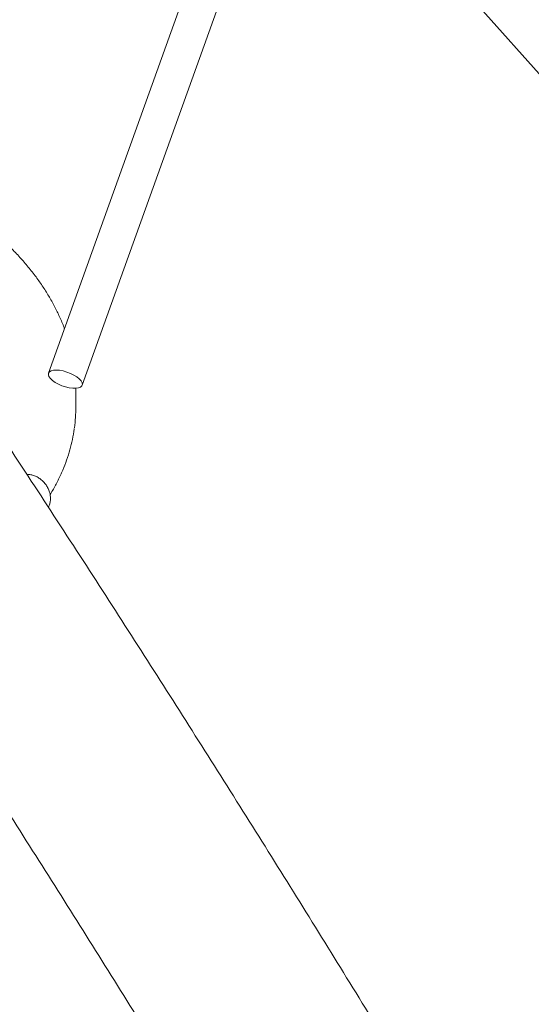
# Model space of a CAD drawing. Units: millimetres. Extents: x 0 to 59.4, y 0 to 42.1.
# Drawn here: x 51.7 to 52.3, y 19.9 to 21 of the extents above; entities that cross this region are included whole.
import ezdxf

# ---------------------------------------------------------------- set-up
doc = ezdxf.new("R2010")
doc.units = ezdxf.units.MM

msp = doc.modelspace()

# ---------------------------------------------------------------- linework, layer by layer
at = {"color": 7, "linetype": 'Continuous', "lineweight": 15}
for p, q in [((53.3328, 25.0453), (51.7293, 20.5697)), ((51.767, 20.5562), (53.3705, 25.0318)), ((52.0026, 21.2139), (52.4498, 20.7097)), ((51.7599, 20.5506), (51.7598, 20.5528)), ((51.7599, 20.5501), (51.7599, 20.5505)), ((51.7599, 20.5477), (51.7599, 20.5501)), ((51.7599, 20.5421), (51.7599, 20.5425)), ((51.7599, 20.5385), (51.7599, 20.5388)), ((51.7599, 20.5376), (51.7599, 20.5372)), ((51.7599, 20.5334), (51.7599, 20.5351)), ((51.7599, 20.5333), (51.7599, 20.534)), ((51.7599, 20.5334), (51.7599, 20.5324)), ((51.7599, 20.5327), (51.7599, 20.5333)), ((51.7599, 20.5318), (51.7599, 20.533)), ((51.7599, 20.531), (51.7599, 20.533)), ((51.7599, 20.5324), (51.7599, 20.5315)), ((51.7599, 20.5315), (51.7599, 20.531))]:
    msp.add_line(p, q, dxfattribs=at)
at = {"color": 7, "linetype": 'Continuous', "lineweight": 15, "flags": 128}
msp.add_lwpolyline([(51.7304, 20.5712), (51.7293, 20.5697), (51.7292, 20.5679), (51.7299, 20.5659), (51.7315, 20.5637), (51.7338, 20.5615), (51.7369, 20.5594), (51.7404, 20.5574), (51.7443, 20.5557), (51.7484, 20.5543), (51.7525, 20.5533), (51.7564, 20.5528), (51.7599, 20.5528), (51.7628, 20.5532), (51.7651, 20.5541), (51.7665, 20.5554), (51.7672, 20.5571), (51.7669, 20.559), (51.7657, 20.5612), (51.7637, 20.5634), (51.761, 20.5655), (51.7577, 20.5676), (51.7539, 20.5695), (51.7499, 20.571), (51.7458, 20.5722), (51.7418, 20.5729), (51.7381, 20.5732), (51.7348, 20.573), (51.7322, 20.5723), (51.7304, 20.5712)], dxfattribs=at)
at = {"color": 7, "linetype": 'Continuous', "lineweight": 15}
msp.add_arc((51.5924, 20.5318), 0.1675, 352.0814, 359.9922, dxfattribs=at)
for points, knots in [([(53.3949, 17.426), (53.387, 17.4428), (53.3641, 17.4916), (53.326, 17.5721), (53.2802, 17.6676), (53.234, 17.7629), (53.1874, 17.8581), (53.1403, 17.9531), (53.0928, 18.048), (53.0449, 18.1427), (52.9965, 18.2373), (52.9477, 18.3317), (52.8985, 18.4259), (52.8488, 18.5199), (52.7988, 18.6138), (52.7483, 18.7074), (52.6974, 18.8009), (52.6461, 18.8941), (52.5944, 18.9872), (52.5423, 19.08), (52.4898, 19.1726), (52.4368, 19.265), (52.3835, 19.3572), (52.3298, 19.4491), (52.2757, 19.5408), (52.2212, 19.6323), (52.1663, 19.7235), (52.1111, 19.8144), (52.0554, 19.9051), (51.9994, 19.9956), (51.943, 20.0857), (51.8863, 20.1756), (51.8292, 20.2653), (51.7717, 20.3546), (51.7138, 20.4436), (51.6556, 20.5324), (51.5971, 20.6209), (51.5381, 20.709), (51.4789, 20.7969), (51.4193, 20.8844), (51.3593, 20.9717), (51.2991, 21.0586), (51.2384, 21.1452), (51.1775, 21.2314), (51.1162, 21.3173), (51.0546, 21.4029), (50.9927, 21.4881), (50.9305, 21.573), (50.8679, 21.6576), (50.805, 21.7417), (50.7419, 21.8255), (50.6784, 21.909), (50.6146, 21.992), (50.5505, 22.0747), (50.4862, 22.1571), (50.4215, 22.239), (50.3566, 22.3205), (50.2913, 22.4017), (50.2258, 22.4824), (50.16, 22.5627), (50.094, 22.6427), (50.0277, 22.7222), (49.9611, 22.8013), (49.8942, 22.88), (49.8271, 22.9582), (49.7597, 23.036), (49.697, 23.1078), (49.6567, 23.1535), (49.639, 23.1736)], [0, 0, 0, 0, 0.008065, 0.023376, 0.038688, 0.054, 0.069311, 0.084623, 0.099934, 0.115245, 0.130557, 0.145868, 0.161179, 0.17649, 0.191801, 0.207113, 0.222424, 0.237735, 0.253046, 0.268357, 0.283668, 0.298979, 0.31429, 0.329601, 0.344912, 0.360223, 0.375534, 0.390845, 0.406156, 0.421467, 0.436779, 0.45209, 0.467401, 0.482712, 0.498023, 0.513335, 0.528646, 0.543958, 0.559269, 0.574581, 0.589892, 0.605204, 0.620516, 0.635828, 0.65114, 0.666452, 0.681764, 0.697076, 0.712388, 0.727701, 0.743013, 0.758326, 0.773638, 0.788951, 0.804264, 0.819577, 0.83489, 0.850204, 0.865517, 0.880831, 0.896144, 0.911458, 0.926772, 0.942086, 0.957401, 0.972715, 0.98803, 1, 1, 1, 1]), ([(51.7471, 20.6195), (51.747, 20.6199), (51.7455, 20.6243), (51.7418, 20.6326), (51.7362, 20.6444), (51.7297, 20.656), (51.7225, 20.6675), (51.7145, 20.6787), (51.7057, 20.6898), (51.6963, 20.7006), (51.6861, 20.7112), (51.6752, 20.7215), (51.6636, 20.7316), (51.6514, 20.7413), (51.6385, 20.7507), (51.625, 20.7597), (51.611, 20.7684), (51.5964, 20.7768), (51.5812, 20.7847), (51.5656, 20.7923), (51.5495, 20.7995), (51.5329, 20.8062), (51.516, 20.8126), (51.4986, 20.8185), (51.4809, 20.8239), (51.4666, 20.828), (51.4581, 20.8301), (51.4558, 20.8307)], [0, 0, 0, 0, 0.004191, 0.045012, 0.086083, 0.12742, 0.16903, 0.210908, 0.253038, 0.295398, 0.33796, 0.380693, 0.423565, 0.466546, 0.509606, 0.55272, 0.595867, 0.639029, 0.682187, 0.725333, 0.768458, 0.811557, 0.854628, 0.897668, 0.940678, 0.983657, 1, 1, 1, 1]), ([(51.7599, 20.5519), (51.7599, 20.552), (51.7599, 20.5522), (51.7599, 20.5523), (51.7599, 20.5525), (51.7599, 20.5526), (51.7599, 20.5527), (51.7599, 20.5527), (51.7599, 20.5527)], [0, 0, 0, 0, 0.173302, 0.34406, 0.51556, 0.688226, 0.859989, 1, 1, 1, 1]), ([(51.7599, 20.5496), (51.7599, 20.5497), (51.7599, 20.5499), (51.7599, 20.5502), (51.7599, 20.5505), (51.7599, 20.5508), (51.7599, 20.5512), (51.7599, 20.5515), (51.7599, 20.5517), (51.7599, 20.5519), (51.7599, 20.5519)], [0, 0, 0, 0, 0.125704, 0.24996, 0.374725, 0.499977, 0.624833, 0.749991, 0.874778, 1, 1, 1, 1]), ([(51.7599, 20.5477), (51.7599, 20.5477), (51.7599, 20.5476), (51.7599, 20.5471), (51.7599, 20.5463), (51.7599, 20.5453), (51.7599, 20.5441), (51.7599, 20.543), (51.7599, 20.542), (51.7599, 20.5415), (51.7599, 20.5413)], [0, 0, 0, 0, 0.125, 0.25, 0.375, 0.5, 0.625, 0.75, 0.875, 1, 1, 1, 1]), ([(51.7599, 20.541), (51.7599, 20.5412), (51.7599, 20.5415), (51.7599, 20.5426), (51.7599, 20.5438), (51.7599, 20.545), (51.7599, 20.5462), (51.7599, 20.5467), (51.7599, 20.547)], [0, 0, 0, 0, 0.169763, 0.339527, 0.50929, 0.679054, 0.848817, 1, 1, 1, 1]), ([(51.7599, 20.5413), (51.7599, 20.5414), (51.7599, 20.5418), (51.7599, 20.5423), (51.7599, 20.5428), (51.7599, 20.5432), (51.7599, 20.5433), (51.7599, 20.5433), (51.7599, 20.5431), (51.7599, 20.5429), (51.7599, 20.5427)], [0, 0, 0, 0, 0.12517, 0.249974, 0.374973, 0.499983, 0.624992, 0.750002, 0.874945, 1, 1, 1, 1]), ([(51.7599, 20.5427), (51.7599, 20.5427), (51.7599, 20.5425), (51.7599, 20.5419), (51.7599, 20.5411), (51.7599, 20.5402), (51.7599, 20.5392), (51.7599, 20.5382), (51.7599, 20.5373), (51.7599, 20.5368), (51.7599, 20.5365)], [0, 0, 0, 0, 0.125082, 0.249992, 0.374995, 0.499999, 0.625002, 0.750006, 0.874887, 1, 1, 1, 1]), ([(51.7599, 20.5421), (51.7599, 20.542), (51.7599, 20.5416), (51.7599, 20.5412), (51.7599, 20.5409), (51.7599, 20.5408)], [0, 0, 0, 0, 0.1884951, 0.5937632, 1, 1, 1, 1]), ([(51.7599, 20.5385), (51.7599, 20.5385), (51.7599, 20.5383), (51.7599, 20.5384), (51.7599, 20.5387), (51.7599, 20.5393), (51.7599, 20.54), (51.7599, 20.5407), (51.7599, 20.541)], [0, 0, 0, 0, 0.131293, 0.305032, 0.478777, 0.652522, 0.826191, 1, 1, 1, 1]), ([(51.7599, 20.5408), (51.7599, 20.5405), (51.7599, 20.54), (51.7599, 20.5394), (51.7599, 20.5389), (51.7599, 20.5387), (51.7599, 20.5387), (51.7599, 20.539), (51.7599, 20.5393), (51.7599, 20.5395)], [0, 0, 0, 0, 0.142962, 0.285724, 0.428572, 0.571465, 0.714334, 0.857207, 1, 1, 1, 1]), ([(51.7599, 20.5365), (51.7599, 20.5367), (51.7599, 20.5369), (51.7599, 20.5373), (51.7599, 20.5377), (51.7599, 20.538), (51.7599, 20.5383), (51.7599, 20.5385), (51.7599, 20.5387), (51.7599, 20.5387), (51.7599, 20.5388)], [0, 0, 0, 0, 0.125652, 0.249977, 0.374864, 0.499993, 0.624879, 0.750008, 0.874401, 1, 1, 1, 1]), ([(51.7599, 20.5388), (51.7599, 20.5386), (51.7599, 20.5383), (51.7599, 20.5377), (51.7599, 20.5372), (51.7599, 20.5367), (51.7599, 20.5363), (51.7599, 20.5359), (51.7599, 20.5357), (51.7599, 20.5356), (51.7599, 20.5355)], [0, 0, 0, 0, 0.125418, 0.249981, 0.374791, 0.499986, 0.624769, 0.749996, 0.874737, 1, 1, 1, 1]), ([(51.7599, 20.5378), (51.7599, 20.5379), (51.7599, 20.5381), (51.7599, 20.5383), (51.7599, 20.5384)], [0, 0, 0, 0, 0.553536, 1, 1, 1, 1]), ([(51.7599, 20.5355), (51.7599, 20.5357), (51.7599, 20.536), (51.7599, 20.5366), (51.7599, 20.5371), (51.7599, 20.5375), (51.7599, 20.5378), (51.7599, 20.5379), (51.7599, 20.5378), (51.7599, 20.5376), (51.7599, 20.5376)], [0, 0, 0, 0, 0.125176, 0.249983, 0.374985, 0.499995, 0.625003, 0.750006, 0.874809, 1, 1, 1, 1]), ([(51.7599, 20.5372), (51.7599, 20.537), (51.7599, 20.5365), (51.7599, 20.5356), (51.7599, 20.5345), (51.7599, 20.5338), (51.7599, 20.5334)], [0, 0, 0, 0, 0.250128, 0.499989, 0.749925, 1, 1, 1, 1]), ([(51.7599, 20.534), (51.7599, 20.5341), (51.7599, 20.5344), (51.7599, 20.5348), (51.7599, 20.5352), (51.7599, 20.5356), (51.7599, 20.5358), (51.7599, 20.5359), (51.7599, 20.5359), (51.7599, 20.5359)], [0, 0, 0, 0, 0.163369, 0.326085, 0.489145, 0.652222, 0.815293, 0.978358, 1, 1, 1, 1]), ([(51.7599, 20.5334), (51.7599, 20.5334), (51.7599, 20.5335), (51.7599, 20.5334), (51.7599, 20.5331), (51.7599, 20.5328), (51.7599, 20.5327)], [0, 0, 0, 0, 0.25, 0.5, 0.75, 1, 1, 1, 1]), ([(51.7311, 20.434), (51.7316, 20.4347), (51.7343, 20.439), (51.7387, 20.4471), (51.7441, 20.4584), (51.7487, 20.4697), (51.7526, 20.4812), (51.7556, 20.4927), (51.7574, 20.5017), (51.758, 20.5068), (51.7582, 20.508)], [0, 0, 0, 0, 0.02869, 0.1830661, 0.3372105, 0.4911055, 0.6447437, 0.7981307, 0.9512866, 1, 1, 1, 1]), ([(51.7293, 20.4197), (51.7297, 20.4206), (51.7307, 20.4227), (51.7315, 20.4264), (51.7317, 20.4305), (51.7312, 20.4347), (51.7299, 20.4389), (51.728, 20.4429), (51.7254, 20.4466), (51.7223, 20.4498), (51.7187, 20.4526), (51.7148, 20.4547), (51.7106, 20.456), (51.7074, 20.4566), (51.7057, 20.4565), (51.7053, 20.4564)], [0, 0, 0, 0, 0.062631, 0.142336, 0.223058, 0.304901, 0.387727, 0.471291, 0.555377, 0.639863, 0.724687, 0.809775, 0.894938, 0.979814, 1, 1, 1, 1]), ([(51.5367, 20.3081), (51.5488, 20.2895), (51.5802, 20.2415), (51.6303, 20.1637), (51.687, 20.0748), (51.7434, 19.9856), (51.7995, 19.8962), (51.8551, 19.8065), (51.9007, 19.7324), (51.9277, 19.6881), (51.9363, 19.6739)], [0, 0, 0, 0, 0.089078, 0.229825, 0.370574, 0.511322, 0.652071, 0.79282, 0.93357, 1, 1, 1, 1])]:
    msp.add_open_spline(points, degree=3, knots=knots, dxfattribs=at)

doc.saveas('drawing.dxf')
